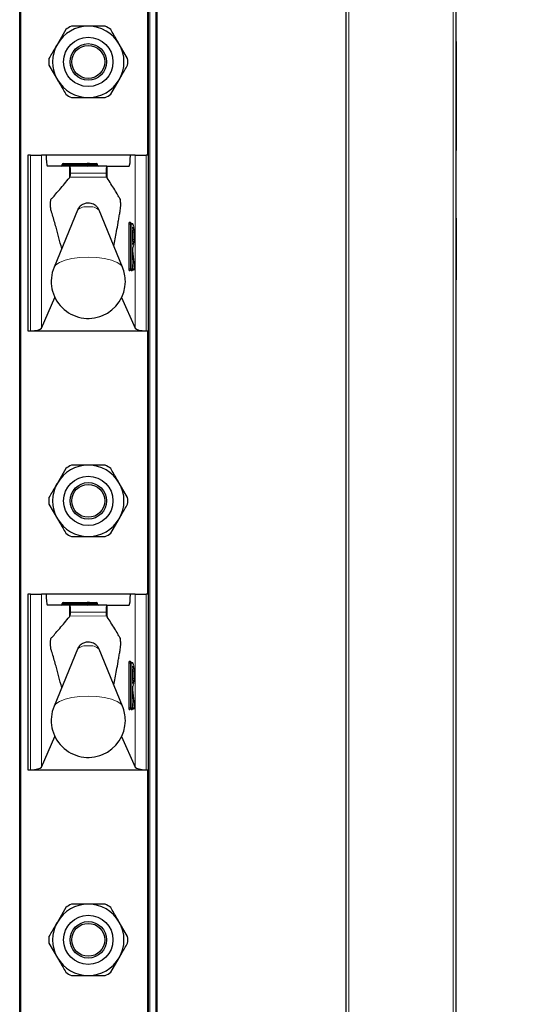
# Model space of a CAD drawing. Units: millimetres. Extents: x 0 to 210, y 0 to 297.
# Drawn here: x 82 to 86, y 250 to 259 of the extents above; entities that cross this region are included whole.
import ezdxf

# ---------------------------------------------------------------- set-up
doc = ezdxf.new("R2010")
doc.units = ezdxf.units.MM
doc.styles.add('SLDTEXTSTYLE0', font='TXT', dxfattribs={"width": 0.75})
doc.dimstyles.new('SLDDIMSTYLE2', dxfattribs={"dimtxt": 3.5, "dimasz": 3.302, "dimexe": 0, "dimexo": 0.0625, "dimgap": 0.875, "dimtad": 1, "dimlfac": 20, "dimrnd": 1e-09, "dimzin": 12, "dimdsep": 46, "dimtxsty": 'SLDTEXTSTYLE0', "dimsah": 1, "dimcen": 0.09, "dimadec": 0, "dimazin": 3, "dimtol": 1, "dimtp": 3, "dimtm": 3, "dimtfac": 1, "dimtofl": 0, "dimtmove": 0, "dimatfit": 3, "dimfxl": 0, "dimfrac": 2, "dimtolj": 1, "dimarcsym": 0})

# ---------------------------------------------------------------- blocks, each defined once
blk = doc.blocks.new('_D_2')
at = {"color": 7, "linetype": 'Continuous', "lineweight": 0}
for p, q in [((86.6564, 267.1647), (103.2314, 267.1647)), ((102.2314, 174.3647), (102.2314, 267.1647)), ((82.7564, 174.3647), (103.2314, 174.3647))]:
    blk.add_line(p, q, dxfattribs=at)
at = {"color": 7, "linetype": 'Continuous', "lineweight": 18}
for points in [[(102.2314, 267.1647), (101.7314, 263.8627), (102.7314, 263.8627)], [(102.2314, 174.3647), (102.7314, 177.6667), (101.7314, 177.6667)]]:
    blk.add_solid(points, dxfattribs=at)
at = {"color": 7, "linetype": 'Continuous', "lineweight": 18, "char_height": 3.5, "attachment_point": 1, "rotation": 90, "style": 'SLDTEXTSTYLE0'}
for s, insert in [('±3', (97.7197, 224.029)), ('1856', (97.7197, 212.372))]:
    blk.add_mtext(s, dxfattribs=dict(at, insert=insert))

msp = doc.modelspace()

# ---------------------------------------------------------------- linework, layer by layer
at = {"color": 7, "linetype": 'Continuous', "lineweight": 25}
for p, q in [((84.65639, 183.01473), (84.65639, 266.91473)), ((85.65639, 266.91473), (85.65639, 182.90239)), ((81.68139, 184.41473), (81.68139, 263.88973)), ((82.93139, 263.88973), (82.93139, 184.41473)), ((82.85639, 257.58973), (82.85639, 259.98973)), ((82.10177, 258.73532), (82.02494, 258.60223)), ((82.66469, 258.46915), (82.58785, 258.60223)), ((85.65689, 258.62455), (85.65689, 257.9396)), ((81.9481, 258.41032), (82.02494, 258.27723)), ((82.51102, 258.14415), (82.58785, 258.27723)), ((85.65689, 257.9396), (85.65639, 257.9396)), ((85.65689, 257.9395), (85.65639, 257.9395)), ((85.65689, 257.9396), (85.65689, 257.9395)), ((85.65689, 257.9395), (85.65689, 257.63181)), ((81.75639, 257.58973), (81.75639, 255.98973)), ((81.78015, 257.58973), (81.75639, 257.58973)), ((81.78015, 257.58973), (81.87944, 257.58973)), ((81.92274, 257.58973), (81.87944, 257.58973)), ((82.69005, 257.58973), (81.92274, 257.58973)), ((82.73335, 257.58973), (82.69005, 257.58973)), ((82.73335, 257.58973), (82.83264, 257.58973)), ((82.85639, 257.58973), (82.83264, 257.58973)), ((82.85639, 255.98973), (82.85639, 257.58973)), ((85.65689, 257.63181), (85.65639, 257.63181)), ((82.0688, 257.49973), (82.0688, 257.50473)), ((82.0788, 257.51473), (82.29639, 257.51473)), ((82.31639, 257.51473), (82.29639, 257.51473)), ((82.30639, 257.49973), (82.30639, 257.50473)), ((82.31639, 257.51473), (82.37966, 257.51473)), ((82.38966, 257.49973), (82.38966, 257.50473)), ((85.65689, 257.4998), (85.65639, 257.4998)), ((82.1342, 257.48973), (81.93471, 257.48973)), ((82.1342, 257.48973), (82.13854, 257.48973)), ((82.47441, 257.48973), (82.13854, 257.48973)), ((82.47441, 257.48973), (82.47859, 257.48973)), ((82.47859, 257.48973), (82.67808, 257.48973)), ((85.65689, 257.44638), (85.65639, 257.44638)), ((82.1342, 257.38421), (82.13961, 257.39045)), ((82.47319, 257.39072), (82.47859, 257.38297)), ((82.2078, 257.08877), (81.99414, 256.5678)), ((82.61865, 256.5678), (82.40499, 257.08877)), ((82.6882, 256.96973), (82.69316, 256.96973)), ((82.69316, 256.96973), (82.70386, 256.96973)), ((85.65689, 257.0158), (85.65689, 256.45321)), ((82.70673, 256.78092), (82.70673, 256.92854)), ((82.72898, 256.55578), (82.71192, 256.71751)), ((82.70673, 256.6684), (82.70666, 256.6684)), ((82.70673, 256.55473), (82.70673, 256.6684)), ((82.69316, 256.54473), (82.6882, 256.54473)), ((82.69673, 256.54473), (82.69316, 256.54473)), ((82.71427, 256.54473), (82.7093, 256.54473)), ((82.71903, 256.54473), (82.71427, 256.54473)), ((85.65689, 256.45321), (85.65639, 256.45321)), ((81.87944, 256.01354), (82.00286, 256.29218)), ((82.60993, 256.29218), (82.73335, 256.01354)), ((81.75639, 255.98973), (81.78015, 255.98973)), ((81.78015, 255.98973), (82.83264, 255.98973)), ((82.83264, 255.98973), (82.85639, 255.98973)), ((82.85639, 253.58973), (82.85639, 255.98973)), ((82.10177, 254.73532), (82.02494, 254.60223)), ((82.66469, 254.46915), (82.58785, 254.60223)), ((81.9481, 254.41032), (82.02494, 254.27723)), ((82.51102, 254.14415), (82.58785, 254.27723)), ((81.75639, 253.58973), (81.75639, 251.98973)), ((81.78015, 253.58973), (81.75639, 253.58973)), ((81.78015, 253.58973), (81.87944, 253.58973)), ((81.92274, 253.58973), (81.87944, 253.58973)), ((82.69005, 253.58973), (81.92274, 253.58973)), ((82.73335, 253.58973), (82.69005, 253.58973)), ((82.73335, 253.58973), (82.83264, 253.58973)), ((82.85639, 253.58973), (82.83264, 253.58973)), ((82.85639, 251.98973), (82.85639, 253.58973)), ((82.1342, 253.48973), (81.93471, 253.48973)), ((82.0688, 253.49973), (82.0688, 253.50473)), ((82.0788, 253.51473), (82.29639, 253.51473)), ((82.1342, 253.48973), (82.13854, 253.48973)), ((82.47441, 253.48973), (82.13854, 253.48973)), ((82.31639, 253.51473), (82.29639, 253.51473)), ((82.30639, 253.49973), (82.30639, 253.50473)), ((82.31639, 253.51473), (82.37966, 253.51473)), ((82.38966, 253.49973), (82.38966, 253.50473)), ((82.47441, 253.48973), (82.47859, 253.48973)), ((82.47859, 253.48973), (82.67808, 253.48973)), ((82.1342, 253.38421), (82.13961, 253.39045)), ((82.47319, 253.39072), (82.47859, 253.38297)), ((82.2078, 253.08877), (81.99414, 252.5678)), ((82.61865, 252.5678), (82.40499, 253.08877)), ((82.6882, 252.96973), (82.69316, 252.96973)), ((82.69316, 252.96973), (82.70386, 252.96973)), ((82.70673, 252.78092), (82.70673, 252.92854)), ((82.70673, 252.6684), (82.70666, 252.6684)), ((82.70673, 252.55473), (82.70673, 252.6684)), ((82.72898, 252.55578), (82.71192, 252.71751)), ((82.69316, 252.54473), (82.6882, 252.54473)), ((82.69673, 252.54473), (82.69316, 252.54473)), ((82.71427, 252.54473), (82.7093, 252.54473)), ((82.71903, 252.54473), (82.71427, 252.54473)), ((81.87944, 252.01354), (82.00286, 252.29218)), ((82.60993, 252.29218), (82.73335, 252.01354)), ((81.75639, 251.98973), (81.78015, 251.98973)), ((81.78015, 251.98973), (82.83264, 251.98973)), ((82.83264, 251.98973), (82.85639, 251.98973)), ((82.85639, 249.58973), (82.85639, 251.98973)), ((82.10177, 250.73532), (82.02494, 250.60223)), ((82.66469, 250.46915), (82.58785, 250.60223)), ((81.9481, 250.41032), (82.02494, 250.27723)), ((82.51102, 250.14415), (82.58785, 250.27723))]:
    msp.add_line(p, q, dxfattribs=at)
at = {"color": 8, "linetype": 'Continuous', "lineweight": 18}
for p, q in [((84.68139, 266.91473), (84.68139, 183.01473)), ((85.63139, 182.90601), (85.63139, 266.91473)), ((81.69139, 263.88973), (81.69139, 184.41473)), ((82.86639, 263.88973), (82.86639, 184.41473)), ((82.92139, 184.41473), (82.92139, 263.88973)), ((82.84639, 257.58973), (82.84639, 259.98973)), ((85.65689, 258.62455), (85.65639, 258.62455)), ((81.78015, 255.98973), (81.78015, 257.58973)), ((81.87944, 257.58973), (81.87944, 256.01354)), ((82.73335, 256.01354), (82.73335, 257.58973)), ((82.83264, 257.58973), (82.83264, 255.98973)), ((82.0788, 257.50473), (82.0688, 257.50473)), ((82.0788, 257.49973), (82.0688, 257.49973)), ((82.0788, 257.51473), (82.0788, 257.50473)), ((82.29639, 257.50473), (82.0788, 257.50473)), ((82.0788, 257.50473), (82.0788, 257.49973)), ((82.0788, 257.49973), (82.0788, 257.48973)), ((82.0788, 257.49973), (82.29639, 257.49973)), ((82.29639, 257.51473), (82.29639, 257.50473)), ((82.30639, 257.50473), (82.29639, 257.50473)), ((82.29639, 257.49973), (82.29639, 257.50473)), ((82.29639, 257.49973), (82.29639, 257.48973)), ((82.30639, 257.49973), (82.29639, 257.49973)), ((82.32362, 257.50473), (82.30639, 257.50473)), ((82.32362, 257.49973), (82.30639, 257.49973)), ((82.32362, 257.50473), (82.32362, 257.49973)), ((82.38689, 257.50473), (82.32362, 257.50473)), ((82.32362, 257.49973), (82.38689, 257.49973)), ((82.38689, 257.49973), (82.38689, 257.50473)), ((82.38966, 257.50473), (82.38689, 257.50473)), ((82.38966, 257.49973), (82.38689, 257.49973)), ((82.1342, 257.38421), (82.1342, 257.48973)), ((82.46829, 257.42632), (82.1449, 257.42632)), ((82.47859, 257.38297), (82.47859, 257.48973)), ((82.13961, 257.39045), (82.47319, 257.39072)), ((85.65689, 257.33636), (85.65639, 257.33636)), ((82.67589, 256.55473), (82.67589, 256.95973)), ((82.67589, 256.95973), (82.68701, 256.95973)), ((82.67827, 256.97973), (82.68896, 256.97973)), ((82.68701, 256.95973), (82.68701, 256.55473)), ((82.69197, 256.95973), (82.68701, 256.95973)), ((82.69197, 256.55473), (82.69197, 256.95973)), ((82.69197, 256.95973), (82.70309, 256.95973)), ((82.70309, 256.95973), (82.70309, 256.55473)), ((82.71378, 256.95973), (82.70309, 256.95973)), ((85.65689, 257.0158), (85.65639, 257.0158)), ((82.70666, 256.92973), (82.71378, 256.92973)), ((82.70666, 256.77973), (82.70666, 256.92973)), ((82.71378, 256.77973), (82.70666, 256.77973)), ((82.71191, 256.71646), (82.71192, 256.71756)), ((82.72896, 256.55473), (82.71191, 256.71646)), ((82.70666, 256.55473), (82.70666, 256.6684)), ((82.71338, 256.54809), (82.70673, 256.61118)), ((82.71081, 256.68168), (82.7242, 256.55473)), ((82.67589, 256.55473), (82.68701, 256.55473)), ((82.68183, 256.53473), (82.67827, 256.53473)), ((82.68701, 256.55473), (82.69197, 256.55473)), ((82.69197, 256.55473), (82.70309, 256.55473)), ((82.6976, 256.54145), (82.69725, 256.54475)), ((82.70414, 256.53473), (82.69937, 256.53473)), ((82.70309, 256.55473), (82.70666, 256.55473)), ((82.70673, 256.55473), (82.70666, 256.55473)), ((82.70673, 256.5641), (82.70841, 256.54809)), ((82.70841, 256.54809), (82.71338, 256.54809)), ((82.7242, 256.55473), (82.72896, 256.55473)), ((82.72896, 256.55473), (82.72898, 256.55578)), ((82.84639, 253.58973), (82.84639, 255.98973)), ((81.78015, 251.98973), (81.78015, 253.58973)), ((81.87944, 253.58973), (81.87944, 252.01354)), ((82.73335, 252.01354), (82.73335, 253.58973)), ((82.83264, 253.58973), (82.83264, 251.98973)), ((82.0788, 253.50473), (82.0688, 253.50473)), ((82.0788, 253.49973), (82.0688, 253.49973)), ((82.0788, 253.51473), (82.0788, 253.50473)), ((82.0788, 253.50473), (82.0788, 253.49973)), ((82.29639, 253.50473), (82.0788, 253.50473)), ((82.0788, 253.49973), (82.29639, 253.49973)), ((82.0788, 253.49973), (82.0788, 253.48973)), ((82.1342, 253.38421), (82.1342, 253.48973)), ((82.29639, 253.51473), (82.29639, 253.50473)), ((82.30639, 253.50473), (82.29639, 253.50473)), ((82.29639, 253.49973), (82.29639, 253.50473)), ((82.29639, 253.49973), (82.29639, 253.48973)), ((82.30639, 253.49973), (82.29639, 253.49973)), ((82.32362, 253.50473), (82.30639, 253.50473)), ((82.32362, 253.49973), (82.30639, 253.49973)), ((82.32362, 253.50473), (82.32362, 253.49973)), ((82.38689, 253.50473), (82.32362, 253.50473)), ((82.32362, 253.49973), (82.38689, 253.49973)), ((82.38689, 253.49973), (82.38689, 253.50473)), ((82.38966, 253.50473), (82.38689, 253.50473)), ((82.38966, 253.49973), (82.38689, 253.49973)), ((82.47859, 253.38297), (82.47859, 253.48973)), ((82.13961, 253.39045), (82.47319, 253.39072)), ((82.46829, 253.42632), (82.1449, 253.42632)), ((82.67589, 252.55473), (82.67589, 252.95973)), ((82.67589, 252.95973), (82.68701, 252.95973)), ((82.67827, 252.97973), (82.68896, 252.97973)), ((82.68701, 252.95973), (82.68701, 252.55473)), ((82.69197, 252.95973), (82.68701, 252.95973)), ((82.69197, 252.55473), (82.69197, 252.95973)), ((82.69197, 252.95973), (82.70309, 252.95973)), ((82.70309, 252.95973), (82.70309, 252.55473)), ((82.71378, 252.95973), (82.70309, 252.95973)), ((82.70666, 252.92973), (82.71378, 252.92973)), ((82.70666, 252.77973), (82.70666, 252.92973)), ((82.71378, 252.77973), (82.70666, 252.77973)), ((82.70666, 252.55473), (82.70666, 252.6684)), ((82.71081, 252.68168), (82.7242, 252.55473)), ((82.71191, 252.71646), (82.71192, 252.71756)), ((82.72896, 252.55473), (82.71191, 252.71646)), ((82.71338, 252.54809), (82.70673, 252.61118)), ((82.70673, 252.5641), (82.70841, 252.54809)), ((82.67589, 252.55473), (82.68701, 252.55473)), ((82.68183, 252.53473), (82.67827, 252.53473)), ((82.68701, 252.55473), (82.69197, 252.55473)), ((82.69197, 252.55473), (82.70309, 252.55473)), ((82.6976, 252.54145), (82.69725, 252.54475)), ((82.70414, 252.53473), (82.69937, 252.53473)), ((82.70309, 252.55473), (82.70666, 252.55473)), ((82.70673, 252.55473), (82.70666, 252.55473)), ((82.70841, 252.54809), (82.71338, 252.54809)), ((82.7242, 252.55473), (82.72896, 252.55473)), ((82.72896, 252.55473), (82.72898, 252.55578)), ((82.84639, 249.58973), (82.84639, 251.98973))]:
    msp.add_line(p, q, dxfattribs=at)
at = {"color": 8, "linetype": 'Continuous', "lineweight": 18, "flags": 128}
for points in [[(82.68896, 256.97973), (82.69466, 256.97018), (82.69478, 256.96973)], [(82.61865, 256.5678), (82.60329, 256.58913), (82.56859, 256.61272), (82.51817, 256.63272), (82.45505, 256.64792), (82.38302, 256.65743), (82.30639, 256.66066), (82.22977, 256.65743), (82.15774, 256.64792), (82.09462, 256.63272), (82.0442, 256.61272), (82.00949, 256.58913), (81.99414, 256.5678)], [(82.70666, 256.6684), (82.70676, 256.67435), (82.70708, 256.67976), (82.70757, 256.68414), (82.70819, 256.6871), (82.70889, 256.68836), (82.7096, 256.68782), (82.71026, 256.68553), (82.71081, 256.68168)], [(82.68896, 252.97973), (82.69466, 252.97018), (82.69475, 252.96983)], [(82.61865, 252.5678), (82.60329, 252.58913), (82.56859, 252.61272), (82.51817, 252.63272), (82.45505, 252.64792), (82.38302, 252.65743), (82.30639, 252.66066), (82.22977, 252.65743), (82.15774, 252.64792), (82.09462, 252.63272), (82.0442, 252.61272), (82.00949, 252.58913), (81.99414, 252.5678)], [(82.70666, 252.6684), (82.70676, 252.67435), (82.70708, 252.67976), (82.70757, 252.68414), (82.70819, 252.6871), (82.70889, 252.68836), (82.7096, 252.68782), (82.71026, 252.68553), (82.71081, 252.68168)]]:
    msp.add_lwpolyline(points, dxfattribs=at)
at = {"color": 7, "linetype": 'Continuous', "lineweight": 25}
for centre, radius in [((82.30639, 258.43973), 0.22476), ((82.30639, 258.43973), 0.16617), ((82.30639, 258.43973), 0.15), ((82.30639, 254.43973), 0.22476), ((82.30639, 254.43973), 0.16617), ((82.30639, 254.43973), 0.15), ((82.30639, 250.43973), 0.22476), ((82.30639, 250.43973), 0.16617), ((82.30639, 250.43973), 0.15)]:
    msp.add_circle(centre, radius, dxfattribs=at)
for centre, radius, start, end in [((82.30639, 258.43973), 0.325, 90, 150), ((82.30639, 258.43973), 0.3595, 115.306591, 124.693409), ((82.30639, 258.43973), 0.325, 30, 90), ((82.30639, 258.43973), 0.3595, 55.306591, 64.693409), ((82.30639, 258.43973), 0.325, 150, 210), ((82.30639, 258.43973), 0.325, 330, 30), ((82.30639, 258.43973), 0.3595, 175.306591, 184.693409), ((82.30639, 258.43973), 0.3595, 355.306591, 4.693409), ((82.30639, 258.43973), 0.325, 210, 270), ((82.30639, 258.43973), 0.325, 270, 330), ((82.30639, 258.43973), 0.3595, 235.306591, 244.693409), ((82.30639, 258.43973), 0.3595, 295.306591, 304.693409), ((82.0588, 257.49973), 0.01, 270, 0), ((82.0788, 257.50473), 0.01, 90, 180), ((82.29639, 257.49973), 0.01, 270, 0), ((82.31639, 257.50473), 0.01, 90, 180), ((82.37966, 257.50473), 0.01, 0, 90), ((82.39966, 257.49973), 0.01, 180, 270), ((82.38657, 256.85473), 0.32579, 349.326383, 10.673617), ((82.30639, 256.43973), 0.3375, 157.699927, 0), ((82.30639, 256.43973), 0.3375, 0, 22.300073), ((82.69673, 256.55473), 0.01, 270, 0), ((82.71903, 256.55473), 0.01, 270, 0), ((82.71903, 256.55473), 0.01, 0, 6.020256), ((82.30639, 254.43973), 0.325, 90, 150), ((82.30639, 254.43973), 0.3595, 115.306591, 124.693409), ((82.30639, 254.43973), 0.325, 30, 90), ((82.30639, 254.43973), 0.3595, 55.306591, 64.693409), ((82.30639, 254.43973), 0.325, 150, 210), ((82.30639, 254.43973), 0.325, 330, 30), ((82.30639, 254.43973), 0.3595, 175.306591, 184.693409), ((82.30639, 254.43973), 0.3595, 355.306591, 4.693409), ((82.30639, 254.43973), 0.325, 210, 270), ((82.30639, 254.43973), 0.325, 270, 330), ((82.30639, 254.43973), 0.3595, 235.306591, 244.693409), ((82.30639, 254.43973), 0.3595, 295.306591, 304.693409), ((82.0588, 253.49973), 0.01, 270, 0), ((82.0788, 253.50473), 0.01, 90, 180), ((82.29639, 253.49973), 0.01, 270, 0), ((82.31639, 253.50473), 0.01, 90, 180), ((82.37966, 253.50473), 0.01, 0, 90), ((82.39966, 253.49973), 0.01, 180, 270), ((82.38657, 252.85473), 0.32579, 349.326383, 10.673617), ((82.30639, 252.43973), 0.3375, 157.699927, 0), ((82.30639, 252.43973), 0.3375, 0, 22.300073), ((82.69673, 252.55473), 0.01, 270, 0), ((82.71903, 252.55473), 0.01, 270, 0), ((82.71903, 252.55473), 0.01, 0, 6.020256), ((82.30639, 250.43973), 0.325, 90, 150), ((82.30639, 250.43973), 0.3595, 115.306591, 124.693409), ((82.30639, 250.43973), 0.325, 30, 90), ((82.30639, 250.43973), 0.3595, 55.306591, 64.693409), ((82.30639, 250.43973), 0.325, 150, 210), ((82.30639, 250.43973), 0.325, 330, 30), ((82.30639, 250.43973), 0.3595, 175.306591, 184.693409), ((82.30639, 250.43973), 0.3595, 355.306591, 4.693409), ((82.30639, 250.43973), 0.325, 210, 270), ((82.30639, 250.43973), 0.325, 270, 330), ((82.30639, 250.43973), 0.3595, 235.306591, 244.693409), ((82.30639, 250.43973), 0.3595, 295.306591, 304.693409)]:
    msp.add_arc(centre, radius, start, end, dxfattribs=at)
at = {"color": 8, "linetype": 'Continuous', "lineweight": 18}
for centre, radius, start, end in [((82.31474, 257.50592), 0.00896, 352.348045, 79.387583), ((82.3325, 257.49854), 0.00896, 172.348045, 259.387583), ((82.37801, 257.50592), 0.00896, 352.348045, 79.387583), ((82.39577, 257.49854), 0.00896, 172.348045, 259.387583), ((82.28654, 257.00444), 0.11537, 80.088173, 133.035981), ((82.32625, 257.00444), 0.11537, 46.964019, 99.911827), ((82.71976, 256.96466), 0.04414, 160.036754, 186.411808), ((82.68823, 256.9797), 0.00996, 179.79708, 269.795633), ((82.70894, 256.9622), 0.02207, 160.036754, 186.411808), ((82.69893, 256.9797), 0.00996, 179.79708, 269.795633), ((82.71391, 256.9622), 0.02207, 160.036754, 186.411808), ((82.69313, 256.95977), 0.00996, 359.79708, 89.795633), ((82.70382, 256.95977), 0.00996, 359.79708, 89.795633), ((82.36504, 256.85487), 0.36417, 343.219415, 16.734705), ((82.70379, 256.92971), 0.00999, 287.081109, 0.11667), ((82.46338, 256.85473), 0.2614, 343.326422, 16.673578), ((82.7038, 256.77976), 0.00998, 359.83961, 72.962612), ((82.78886, 256.729), 0.07797, 164.576377, 189.254569), ((82.70364, 256.74974), 0.01006, 329.301845, 359.96401), ((82.70363, 256.68339), 0.00738, 297.329408, 346.59644), ((82.71976, 256.5498), 0.04414, 173.588192, 199.963246), ((82.68823, 256.53477), 0.00996, 90.204367, 180.20292), ((82.6918, 256.53477), 0.00996, 90.204367, 180.20292), ((82.6765, 256.53889), 0.00676, 322.061662, 358.734869), ((82.70894, 256.55227), 0.02207, 173.588192, 199.963246), ((82.71391, 256.55227), 0.02207, 173.588192, 199.963246), ((82.69313, 256.5547), 0.00996, 270.204367, 0.20292), ((82.69669, 256.5547), 0.00996, 270.204367, 0.20292), ((82.70815, 256.54065), 0.01059, 175.634589, 213.977965), ((82.7039, 256.54024), 0.00642, 128.796345, 169.092256), ((82.70934, 256.53477), 0.00996, 90.204367, 180.20292), ((82.70839, 256.53326), 0.01483, 89.907684, 110.098255), ((82.7141, 256.53477), 0.00996, 90.204367, 180.20292), ((82.69803, 256.53919), 0.00756, 323.851782, 357.666449), ((82.71369, 256.54769), 0.00529, 175.634589, 213.977965), ((82.71866, 256.54769), 0.00529, 175.634589, 213.977965), ((82.71458, 256.55827), 0.01025, 263.271011, 339.800167), ((82.71423, 256.5547), 0.00996, 270.204367, 0.20292), ((82.719, 256.5547), 0.00996, 270.204367, 0.20292), ((82.31474, 253.50592), 0.00896, 352.348045, 79.387583), ((82.3325, 253.49854), 0.00896, 172.348045, 259.387583), ((82.37801, 253.50592), 0.00896, 352.348045, 79.387583), ((82.39577, 253.49854), 0.00896, 172.348045, 259.387583), ((82.28654, 253.00444), 0.11537, 80.088173, 133.035981), ((82.32625, 253.00444), 0.11537, 46.964019, 99.911827), ((82.71976, 252.96466), 0.04414, 160.036754, 186.411808), ((82.68823, 252.9797), 0.00996, 179.79708, 269.795633), ((82.70894, 252.9622), 0.02207, 160.036754, 186.411808), ((82.69893, 252.9797), 0.00996, 179.79708, 269.795633), ((82.71391, 252.9622), 0.02207, 160.036754, 186.411808), ((82.69313, 252.95977), 0.00996, 359.79708, 89.795633), ((82.70382, 252.95977), 0.00996, 359.79708, 89.795633), ((82.70379, 252.92971), 0.00999, 287.081109, 0.11667), ((82.36504, 252.85487), 0.36417, 343.219415, 16.734705), ((82.46338, 252.85473), 0.2614, 343.326422, 16.673578), ((82.7038, 252.77976), 0.00998, 359.83961, 72.962612), ((82.78886, 252.729), 0.07797, 164.576377, 189.254569), ((82.70364, 252.74974), 0.01006, 329.301845, 359.96401), ((82.70363, 252.68339), 0.00738, 297.329408, 346.59644), ((82.71976, 252.5498), 0.04414, 173.588192, 199.963246), ((82.68823, 252.53477), 0.00996, 90.204367, 180.20292), ((82.6918, 252.53477), 0.00996, 90.204367, 180.20292), ((82.6765, 252.53889), 0.00676, 322.061662, 358.734869), ((82.70894, 252.55227), 0.02207, 173.588192, 199.963246), ((82.71391, 252.55227), 0.02207, 173.588192, 199.963246), ((82.69313, 252.5547), 0.00996, 270.204367, 0.20292), ((82.69669, 252.5547), 0.00996, 270.204367, 0.20292), ((82.70815, 252.54065), 0.01059, 175.634589, 213.977965), ((82.7039, 252.54024), 0.00642, 128.796346, 169.092256), ((82.70934, 252.53477), 0.00996, 90.204367, 180.20292), ((82.70839, 252.53326), 0.01483, 89.907684, 110.098255), ((82.7141, 252.53477), 0.00996, 90.204367, 180.20292), ((82.69803, 252.53919), 0.00756, 323.851782, 357.666449), ((82.71369, 252.54769), 0.00529, 175.634589, 213.977965), ((82.71866, 252.54769), 0.00529, 175.634589, 213.977965), ((82.71458, 252.55827), 0.01025, 263.271011, 339.800167), ((82.71423, 252.5547), 0.00996, 270.204367, 0.20292), ((82.719, 252.5547), 0.00996, 270.204367, 0.20292)]:
    msp.add_arc(centre, radius, start, end, dxfattribs=at)
at = {"color": 7, "linetype": 'Continuous', "lineweight": 25}
for centre, major_axis, ratio, start_param, end_param in [((81.93471, 257.58973), (0, 0.1), 0.1196606, 1.5707963, 3.1415927), ((82.67808, 257.58973), (0, 0.1), 0.1196606, 3.1415927, 4.712389), ((82.13854, 257.43973), (0, 0.05), 0.1320643, 4.4407654, 6.2831853), ((82.47441, 257.43973), (0, 0.05), 0.1271512, 0, 1.84242), ((81.78015, 256.01675), (0.1, 0), 0.2701583, 4.712389, 6.164091), ((82.83264, 256.01675), (0.1, 0), 0.2701583, 3.260687, 4.712389), ((81.93471, 253.58973), (0, 0.1), 0.1196606, 1.5707963, 3.1415927), ((82.67808, 253.58973), (0, 0.1), 0.1196606, 3.1415927, 4.712389), ((82.13854, 253.43973), (0, 0.05), 0.1320643, 4.4407654, 6.2831853), ((82.47441, 253.43973), (0, 0.05), 0.1271512, 0, 1.84242), ((81.78015, 252.01675), (0.1, 0), 0.2701583, 4.712389, 6.164091), ((82.83264, 252.01675), (0.1, 0), 0.2701583, 3.260687, 4.712389)]:
    msp.add_ellipse(centre, major_axis=major_axis, ratio=ratio, start_param=start_param, end_param=end_param, dxfattribs=at)
for points, knots in [([(82.30639, 258.76473), (82.28236, 258.76473), (82.23053, 258.76473), (82.17989, 258.76473), (82.15272, 258.76473)], [0, 0, 0, 0, 0.46365336, 1, 1, 1, 1]), ([(82.46007, 258.76473), (82.4472, 258.76473), (82.39681, 258.76473), (82.34498, 258.76473), (82.30639, 258.76473)], [0, 0, 0, 0, 0.2553619, 1, 1, 1, 1]), ([(82.58785, 258.60223), (82.58114, 258.61385), (82.55525, 258.6587), (82.52984, 258.70271), (82.51102, 258.73532)], [0, 0, 0, 0, 0.259137, 1, 1, 1, 1]), ([(82.02494, 258.60223), (82.01823, 258.59061), (81.99234, 258.54577), (81.96692, 258.50175), (81.9481, 258.46915)], [0, 0, 0, 0, 0.25913695, 1, 1, 1, 1]), ([(82.58785, 258.27723), (82.59456, 258.28885), (82.62045, 258.3337), (82.64586, 258.37771), (82.66469, 258.41032)], [0, 0, 0, 0, 0.259137, 1, 1, 1, 1]), ([(82.02494, 258.27723), (82.03164, 258.26561), (82.05754, 258.22077), (82.08295, 258.17675), (82.10177, 258.14415)], [0, 0, 0, 0, 0.259137, 1, 1, 1, 1]), ([(82.15272, 258.11473), (82.17989, 258.11473), (82.23053, 258.11473), (82.28236, 258.11473), (82.30639, 258.11473)], [0, 0, 0, 0, 0.53634664, 1, 1, 1, 1]), ([(82.30639, 258.11473), (82.34498, 258.11473), (82.39681, 258.11473), (82.4472, 258.11473), (82.46007, 258.11473)], [0, 0, 0, 0, 0.7446381, 1, 1, 1, 1]), ([(82.13961, 257.39045), (82.14033, 257.3919), (82.14178, 257.3948), (82.14354, 257.40578), (82.14451, 257.41714), (82.14482, 257.42441), (82.1449, 257.42632)], [0, 0, 0, 0, 0.2985705, 0.597189, 0.8943099, 1, 1, 1, 1]), ([(82.46829, 257.42632), (82.46854, 257.42107), (82.46906, 257.41057), (82.47062, 257.39856), (82.47209, 257.39267), (82.47299, 257.39108), (82.47319, 257.39072)], [0, 0, 0, 0, 0.3026769, 0.6052834, 0.9095482, 1, 1, 1, 1]), ([(82.06429, 256.73885), (82.04698, 256.80457), (82.02441, 256.89022), (81.99628, 256.98855), (81.98308, 257.03888), (81.97219, 257.06854), (81.96603, 257.08853), (81.96312, 257.11393), (81.96237, 257.12909), (81.96226, 257.14522), (81.96281, 257.16055), (81.96392, 257.17374), (81.96554, 257.18417), (81.96976, 257.1943), (81.98526, 257.20292), (82.01154, 257.23941), (82.06422, 257.29624), (82.10506, 257.34758), (82.1342, 257.38421)], [0, 0, 0, 0, 0.1960004, 0.2554201, 0.3148399, 0.3448999, 0.3744114, 0.3809756, 0.3875457, 0.3941226, 0.400404, 0.406816, 0.413684, 0.4210185, 0.4515781, 0.5737196, 0.6958611, 1, 1, 1, 1]), ([(82.53955, 256.76066), (82.5477, 256.80485), (82.56069, 256.87528), (82.57586, 256.96182), (82.58539, 257.01615), (82.59238, 257.05876), (82.5979, 257.08625), (82.60097, 257.11073), (82.60174, 257.12634), (82.60195, 257.14355), (82.60145, 257.1608), (82.60031, 257.17602), (82.59699, 257.19522), (82.58848, 257.19984), (82.57162, 257.23666), (82.53393, 257.29432), (82.50136, 257.3465), (82.47859, 257.38297)], [0, 0, 0, 0, 0.1407307, 0.2242915, 0.2660714, 0.3078514, 0.3496314, 0.3590263, 0.3683874, 0.3781061, 0.3884452, 0.3984381, 0.4084422, 0.445573, 0.5181115, 0.6631891, 1, 1, 1, 1]), ([(82.4041, 257.08874), (82.40071, 257.09629), (82.39363, 257.11206), (82.37522, 257.13008), (82.35406, 257.14321), (82.33031, 257.15112), (82.30209, 257.15387), (82.26989, 257.14875), (82.23838, 257.13179), (82.21667, 257.1103), (82.21109, 257.09361), (82.20951, 257.08888)], [0, 0, 0, 0, 0.09953382, 0.20799495, 0.30577485, 0.39997074, 0.50918374, 0.64683759, 0.78790907, 0.93997074, 1, 1, 1, 1]), ([(82.71192, 256.71751), (82.71179, 256.71905), (82.71151, 256.7222), (82.71134, 256.72846), (82.71142, 256.735), (82.71174, 256.74053), (82.71213, 256.7439), (82.71242, 256.74532), (82.71247, 256.74553), (82.71242, 256.74525), (82.71219, 256.74483), (82.71213, 256.74471)], [0, 0, 0, 0, 0.15472, 0.3164872, 0.4882519, 0.6605564, 0.7927586, 0.8803129, 0.9375065, 0.982845, 1, 1, 1, 1]), ([(82.70673, 256.6684), (82.70675, 256.67051), (82.7068, 256.67481), (82.70717, 256.67998), (82.70754, 256.68291), (82.70779, 256.68408), (82.70779, 256.68405), (82.70778, 256.68405)], [0, 0, 0, 0, 0.2876844, 0.5870773, 0.805273, 0.9445736, 1, 1, 1, 1]), ([(82.68308, 256.53909), (82.68307, 256.53907), (82.68306, 256.53901), (82.68323, 256.5395), (82.68386, 256.5407), (82.68542, 256.54256), (82.68819, 256.54433), (82.69053, 256.54459), (82.69176, 256.54473)], [0, 0, 0, 0, 0.0593175, 0.1774535, 0.302446, 0.5005647, 0.7378885, 1, 1, 1, 1]), ([(82.7056, 256.54024), (82.70553, 256.53983), (82.70541, 256.5391), (82.70533, 256.53892), (82.70547, 256.53934), (82.706, 256.54043), (82.70738, 256.54224), (82.70992, 256.54402), (82.71241, 256.54469), (82.71383, 256.54473), (82.71407, 256.54473)], [0, 0, 0, 0, 0.1473858, 0.2634992, 0.3555446, 0.4476499, 0.589811, 0.766979, 0.9605571, 1, 1, 1, 1]), ([(82.30639, 254.76473), (82.28236, 254.76473), (82.23053, 254.76473), (82.17989, 254.76473), (82.15272, 254.76473)], [0, 0, 0, 0, 0.46365336, 1, 1, 1, 1]), ([(82.46007, 254.76473), (82.4472, 254.76473), (82.39681, 254.76473), (82.34498, 254.76473), (82.30639, 254.76473)], [0, 0, 0, 0, 0.2553619, 1, 1, 1, 1]), ([(82.58785, 254.60223), (82.58114, 254.61385), (82.55525, 254.6587), (82.52984, 254.70271), (82.51102, 254.73532)], [0, 0, 0, 0, 0.259137, 1, 1, 1, 1]), ([(82.02494, 254.60223), (82.01823, 254.59061), (81.99234, 254.54577), (81.96692, 254.50175), (81.9481, 254.46915)], [0, 0, 0, 0, 0.25913695, 1, 1, 1, 1]), ([(82.58785, 254.27723), (82.59456, 254.28885), (82.62045, 254.3337), (82.64586, 254.37771), (82.66469, 254.41032)], [0, 0, 0, 0, 0.259137, 1, 1, 1, 1]), ([(82.02494, 254.27723), (82.03164, 254.26561), (82.05754, 254.22077), (82.08295, 254.17675), (82.10177, 254.14415)], [0, 0, 0, 0, 0.259137, 1, 1, 1, 1]), ([(82.15272, 254.11473), (82.17989, 254.11473), (82.23053, 254.11473), (82.28236, 254.11473), (82.30639, 254.11473)], [0, 0, 0, 0, 0.53634664, 1, 1, 1, 1]), ([(82.30639, 254.11473), (82.34498, 254.11473), (82.39681, 254.11473), (82.4472, 254.11473), (82.46007, 254.11473)], [0, 0, 0, 0, 0.7446381, 1, 1, 1, 1]), ([(82.06429, 252.73885), (82.04698, 252.80457), (82.02441, 252.89022), (81.99628, 252.98855), (81.98308, 253.03888), (81.97219, 253.06854), (81.96603, 253.08853), (81.96312, 253.11393), (81.96237, 253.12909), (81.96226, 253.14522), (81.96281, 253.16055), (81.96392, 253.17374), (81.96554, 253.18417), (81.96976, 253.1943), (81.98526, 253.20292), (82.01154, 253.23941), (82.06422, 253.29624), (82.10506, 253.34758), (82.1342, 253.38421)], [0, 0, 0, 0, 0.1960004, 0.2554201, 0.3148399, 0.3448999, 0.3744114, 0.3809756, 0.3875457, 0.3941226, 0.400404, 0.406816, 0.413684, 0.4210185, 0.4515781, 0.5737196, 0.6958611, 1, 1, 1, 1]), ([(82.13961, 253.39045), (82.14033, 253.3919), (82.14178, 253.3948), (82.14354, 253.40578), (82.14451, 253.41714), (82.14482, 253.42441), (82.1449, 253.42632)], [0, 0, 0, 0, 0.2985705, 0.597189, 0.8943099, 1, 1, 1, 1]), ([(82.46829, 253.42632), (82.46854, 253.42107), (82.46906, 253.41057), (82.47062, 253.39856), (82.47209, 253.39267), (82.47299, 253.39108), (82.47319, 253.39072)], [0, 0, 0, 0, 0.3026769, 0.6052834, 0.9095482, 1, 1, 1, 1]), ([(82.53955, 252.76066), (82.5477, 252.80485), (82.56069, 252.87528), (82.57586, 252.96182), (82.58539, 253.01615), (82.59238, 253.05876), (82.5979, 253.08625), (82.60097, 253.11073), (82.60174, 253.12634), (82.60195, 253.14355), (82.60145, 253.1608), (82.60031, 253.17602), (82.59699, 253.19522), (82.58848, 253.19984), (82.57162, 253.23666), (82.53393, 253.29432), (82.50136, 253.3465), (82.47859, 253.38297)], [0, 0, 0, 0, 0.1407307, 0.2242915, 0.2660714, 0.3078514, 0.3496314, 0.3590263, 0.3683874, 0.3781061, 0.3884452, 0.3984381, 0.4084422, 0.445573, 0.5181115, 0.6631891, 1, 1, 1, 1]), ([(82.4041, 253.08874), (82.40071, 253.09629), (82.39363, 253.11206), (82.37522, 253.13008), (82.35406, 253.14321), (82.33031, 253.15112), (82.30209, 253.15387), (82.26989, 253.14875), (82.23838, 253.13179), (82.21667, 253.1103), (82.21109, 253.09361), (82.20951, 253.08888)], [0, 0, 0, 0, 0.09953382, 0.20799495, 0.30577485, 0.39997074, 0.50918374, 0.64683759, 0.78790907, 0.93997074, 1, 1, 1, 1]), ([(82.71192, 252.71751), (82.71179, 252.71905), (82.71151, 252.7222), (82.71134, 252.72846), (82.71142, 252.735), (82.71174, 252.74053), (82.71213, 252.7439), (82.71242, 252.74532), (82.71247, 252.74553), (82.71242, 252.74525), (82.71219, 252.74483), (82.71213, 252.74471)], [0, 0, 0, 0, 0.15472, 0.3164872, 0.4882519, 0.6605564, 0.7927586, 0.8803129, 0.9375065, 0.982845, 1, 1, 1, 1]), ([(82.70673, 252.6684), (82.70675, 252.67051), (82.7068, 252.67481), (82.70717, 252.67998), (82.70754, 252.68291), (82.70779, 252.68408), (82.70779, 252.68405), (82.70778, 252.68405)], [0, 0, 0, 0, 0.2876844, 0.5870773, 0.805273, 0.9445736, 1, 1, 1, 1]), ([(82.68308, 252.53909), (82.68307, 252.53907), (82.68306, 252.53901), (82.68323, 252.5395), (82.68386, 252.5407), (82.68542, 252.54256), (82.68819, 252.54433), (82.69053, 252.54459), (82.69176, 252.54473)], [0, 0, 0, 0, 0.0593175, 0.1774535, 0.302446, 0.5005647, 0.7378885, 1, 1, 1, 1]), ([(82.7056, 252.54024), (82.70553, 252.53983), (82.70541, 252.5391), (82.70533, 252.53892), (82.70547, 252.53934), (82.706, 252.54043), (82.70738, 252.54224), (82.70992, 252.54402), (82.71241, 252.54469), (82.71383, 252.54473), (82.71407, 252.54473)], [0, 0, 0, 0, 0.1473858, 0.2634992, 0.3555446, 0.4476499, 0.589811, 0.766979, 0.9605571, 1, 1, 1, 1]), ([(82.30639, 250.76473), (82.28236, 250.76473), (82.23053, 250.76473), (82.17989, 250.76473), (82.15272, 250.76473)], [0, 0, 0, 0, 0.46365336, 1, 1, 1, 1]), ([(82.46007, 250.76473), (82.4472, 250.76473), (82.39681, 250.76473), (82.34498, 250.76473), (82.30639, 250.76473)], [0, 0, 0, 0, 0.2553619, 1, 1, 1, 1]), ([(82.58785, 250.60223), (82.58114, 250.61385), (82.55525, 250.6587), (82.52984, 250.70271), (82.51102, 250.73532)], [0, 0, 0, 0, 0.259137, 1, 1, 1, 1]), ([(82.02494, 250.60223), (82.01823, 250.59061), (81.99234, 250.54577), (81.96692, 250.50175), (81.9481, 250.46915)], [0, 0, 0, 0, 0.25913695, 1, 1, 1, 1]), ([(82.58785, 250.27723), (82.59456, 250.28885), (82.62045, 250.3337), (82.64586, 250.37771), (82.66469, 250.41032)], [0, 0, 0, 0, 0.259137, 1, 1, 1, 1]), ([(82.02494, 250.27723), (82.03164, 250.26561), (82.05754, 250.22077), (82.08295, 250.17675), (82.10177, 250.14415)], [0, 0, 0, 0, 0.259137, 1, 1, 1, 1]), ([(82.15272, 250.11473), (82.17989, 250.11473), (82.23053, 250.11473), (82.28236, 250.11473), (82.30639, 250.11473)], [0, 0, 0, 0, 0.53634664, 1, 1, 1, 1]), ([(82.30639, 250.11473), (82.34498, 250.11473), (82.39681, 250.11473), (82.4472, 250.11473), (82.46007, 250.11473)], [0, 0, 0, 0, 0.7446381, 1, 1, 1, 1])]:
    msp.add_open_spline(points, degree=3, knots=knots, dxfattribs=at)

# ---------------------------------------------------------------- dimensions: what is measured, and where the dimension line sits
at = {"color": 7, "linetype": 'Continuous', "lineweight": 18}
dim = msp.add_linear_dim(base=(102.23139, 267.16473), p1=(81.75639, 174.36473), p2=(85.65639, 267.16473), angle=90, dimstyle='SLDDIMSTYLE2', dxfattribs=at)
dim.commit()
dim.dimension.update_dxf_attribs({"geometry": '_D_2', "text_midpoint": (102.23139, 220.76473), "dimtype": 160})

doc.saveas('drawing.dxf')
